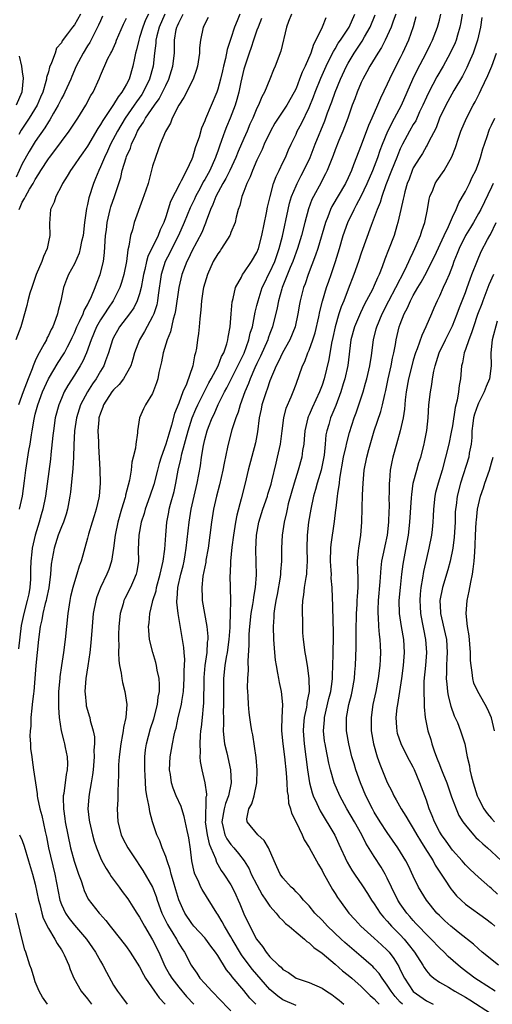
# Model space of a CAD drawing. Units: inches. Extents: x 2616000 to 2619000, y 1533000 to 1536000.
# Drawn here: x 2616677 to 2616749, y 1533391 to 1533542 of the extents above; entities that cross this region are included whole.
import ezdxf

# ---------------------------------------------------------------- set-up
doc = ezdxf.new("R2010")
doc.units = ezdxf.units.IN
doc.header["$MEASUREMENT"] = 0
doc.layers.add('LD26161533_2ft', color=31, linetype='Continuous')

msp = doc.modelspace()

# ---------------------------------------------------------------- linework, layer by layer
at = {"layer": 'LD26161533_2ft'}
for points, elevation in [([(2616696.35, 1533543), (2616695.91, 1533542.09), (2616695.49, 1533541), (2616695, 1533539.38), (2616694.86, 1533539), (2616694.52, 1533537.48), (2616694.38, 1533537), (2616694.2, 1533536.2), (2616693.98, 1533535), (2616693.39, 1533533), (2616693, 1533532.24), (2616692.27, 1533531), (2616691.7, 1533530.3), (2616691, 1533529.12), (2616689.35, 1533526.65), (2616689, 1533526.02), (2616688.58, 1533525.42), (2616687, 1533522.71), (2616686.29, 1533521.71), (2616685.76, 1533521), (2616685, 1533519.84), (2616684.39, 1533519), (2616683.9, 1533518.1), (2616683.19, 1533517), (2616683, 1533516.61), (2616682.15, 1533515), (2616681.9, 1533514.11), (2616681.35, 1533513), (2616681.16, 1533510.84), (2616681.23, 1533509), (2616681, 1533508.03), (2616680.8, 1533507), (2616680.24, 1533505.76), (2616680.01, 1533505), (2616679.15, 1533503), (2616678.44, 1533501), (2616678.18, 1533500.18), (2616677.87, 1533499), (2616677.72, 1533498.28), (2616677, 1533495.71), (2616676.78, 1533495), (2616676.02, 1533493)], 8432), ([(2616689.33, 1533542.67), (2616689, 1533541.98), (2616688.71, 1533541.29), (2616688.06, 1533540.06), (2616687.35, 1533538.65), (2616687, 1533538.12), (2616686.32, 1533537), (2616685.29, 1533535), (2616684.6, 1533533.4), (2616684.44, 1533533), (2616683.54, 1533531), (2616683.36, 1533530.64), (2616683, 1533530.01), (2616682.51, 1533529), (2616681.78, 1533527.78), (2616681.22, 1533526.78), (2616681, 1533526.47), (2616680.46, 1533525.54), (2616679, 1533523.44), (2616678.08, 1533521.92), (2616677, 1533520.01), (2616676.05, 1533517.95)], 8428), ([(2616698.88, 1533543), (2616697.99, 1533541), (2616697.64, 1533539.64), (2616697.51, 1533539), (2616697.49, 1533538.51), (2616697.29, 1533537), (2616697.06, 1533535), (2616696.52, 1533533), (2616695.56, 1533531), (2616695.34, 1533530.66), (2616694.5, 1533529.5), (2616694.17, 1533529), (2616692.77, 1533527), (2616691.6, 1533525), (2616690.56, 1533523), (2616690.07, 1533521.93), (2616689.61, 1533521), (2616689, 1533519.53), (2616688.74, 1533519), (2616688.25, 1533517.75), (2616687.94, 1533517), (2616687.21, 1533514.79), (2616687, 1533513.76), (2616686.84, 1533513.16), (2616686.55, 1533511), (2616686.33, 1533509), (2616686.11, 1533508.11), (2616685.9, 1533507), (2616685.71, 1533506.29), (2616685, 1533504.68), (2616684.1, 1533503), (2616683.77, 1533502.23), (2616683.32, 1533501), (2616682.89, 1533499), (2616682.49, 1533497.51), (2616682.4, 1533497), (2616682.11, 1533496.11), (2616681.67, 1533495), (2616681.42, 1533494.58), (2616681, 1533493.64), (2616680.77, 1533493.23), (2616680.69, 1533493), (2616680.38, 1533492.38), (2616679.61, 1533491), (2616679.38, 1533490.63), (2616679, 1533489.75), (2616678.75, 1533489.25), (2616678.68, 1533489), (2616678.52, 1533488.52), (2616677.91, 1533487), (2616677.12, 1533485), (2616676.41, 1533483)], 8434), ([(2616705.53, 1533542.47), (2616705, 1533541.48), (2616704.85, 1533541.15), (2616704.76, 1533541), (2616704.33, 1533539), (2616704.21, 1533537.79), (2616704.18, 1533537), (2616703.88, 1533535), (2616703.68, 1533534.32), (2616703.2, 1533533), (2616701.81, 1533530.19), (2616701.01, 1533529), (2616700.01, 1533527), (2616699.76, 1533526.24), (2616698.97, 1533524.97), (2616698.15, 1533523), (2616697.86, 1533522.14), (2616697.42, 1533521), (2616697, 1533519.66), (2616696.29, 1533517), (2616695.95, 1533515.95), (2616695.47, 1533514.53), (2616694.19, 1533511), (2616693.9, 1533509.9), (2616693.6, 1533509), (2616693.35, 1533507.35), (2616693.18, 1533506.82), (2616692.97, 1533505), (2616692.58, 1533503), (2616692.23, 1533501.77), (2616691.96, 1533501), (2616690.94, 1533499), (2616690.16, 1533497.84), (2616689.62, 1533497), (2616689, 1533496.06), (2616688.4, 1533495), (2616687.55, 1533493), (2616686.83, 1533491), (2616686.29, 1533489.71), (2616685.89, 1533489), (2616685, 1533487.57), (2616684, 1533486), (2616683.44, 1533485), (2616683, 1533483.99), (2616682.59, 1533483), (2616682.06, 1533481), (2616681.77, 1533479), (2616681.71, 1533478.29), (2616681.4, 1533475.4), (2616681.34, 1533474.66), (2616680.58, 1533469), (2616680.17, 1533467), (2616679.89, 1533466.11), (2616679.57, 1533465), (2616678.95, 1533463), (2616678.49, 1533461), (2616678.45, 1533460.45), (2616678.29, 1533459), (2616678.26, 1533457.74), (2616678.27, 1533457), (2616678.25, 1533456.25), (2616678.16, 1533455), (2616677.98, 1533453.98), (2616677.76, 1533453), (2616677.23, 1533451), (2616676.85, 1533449.15), (2616676.43, 1533445.57)], 8438), ([(2616685.94, 1533543), (2616685, 1533541.36), (2616684.68, 1533541), (2616683.94, 1533539.94), (2616683.13, 1533538.87), (2616683, 1533538.59), (2616682.25, 1533537.75), (2616682.02, 1533537), (2616681.49, 1533535.49), (2616681.18, 1533534.82), (2616681, 1533534.13), (2616680.73, 1533533.27), (2616680.71, 1533533), (2616680.63, 1533532.63), (2616680.13, 1533531), (2616679.77, 1533530.23), (2616679.26, 1533529), (2616678.05, 1533527), (2616676.82, 1533525.18), (2616676.49, 1533524.49)], 8426), ([(2616676.5, 1533513), (2616676.67, 1533513.33), (2616677, 1533514.11), (2616677.34, 1533514.66), (2616677.48, 1533515), (2616678.13, 1533516.13), (2616678.67, 1533517), (2616679, 1533517.62), (2616679.54, 1533518.46), (2616679.84, 1533519), (2616681, 1533520.78), (2616681.16, 1533521), (2616681.97, 1533522.03), (2616683, 1533523.44), (2616684.18, 1533525), (2616684.52, 1533525.48), (2616685.5, 1533527), (2616686.74, 1533529), (2616687.52, 1533530.48), (2616687.85, 1533531), (2616688.84, 1533533.16), (2616689, 1533533.58), (2616690.15, 1533536.15), (2616690.58, 1533537), (2616690.74, 1533537.26), (2616691.35, 1533538.65), (2616691.47, 1533539), (2616692.55, 1533541.45), (2616693, 1533542.37)], 8430), ([(2616676.57, 1533467), (2616677.03, 1533469), (2616677.34, 1533471.34), (2616677.53, 1533473), (2616677.98, 1533475.98), (2616678.19, 1533477), (2616678.39, 1533478.39), (2616678.51, 1533479), (2616678.82, 1533480.82), (2616679, 1533481.57), (2616679.37, 1533483), (2616680.12, 1533485), (2616681.01, 1533486.99), (2616682.49, 1533489.51), (2616683.29, 1533490.71), (2616683.46, 1533491), (2616683.93, 1533491.93), (2616684.5, 1533493), (2616684.65, 1533493.35), (2616685, 1533494.06), (2616685.39, 1533495), (2616685.79, 1533495.79), (2616686.32, 1533497), (2616686.49, 1533497.51), (2616687, 1533498.36), (2616687.2, 1533498.8), (2616687.33, 1533499), (2616687.63, 1533499.63), (2616688.2, 1533501), (2616688.4, 1533501.6), (2616688.95, 1533503), (2616689.44, 1533505), (2616689.62, 1533506.38), (2616689.79, 1533509), (2616689.9, 1533509.9), (2616690.01, 1533511), (2616690.34, 1533512.34), (2616690.47, 1533513), (2616690.59, 1533513.41), (2616691.14, 1533515), (2616692.1, 1533517.9), (2616692.35, 1533519), (2616692.92, 1533520.92), (2616693, 1533521.13), (2616693.59, 1533522.41), (2616693.77, 1533523), (2616694.4, 1533524.4), (2616694.7, 1533525), (2616695, 1533525.52), (2616695.61, 1533526.39), (2616695.91, 1533527), (2616697.29, 1533529), (2616698, 1533530), (2616698.52, 1533531), (2616699, 1533532.03), (2616699.49, 1533533), (2616700.12, 1533535), (2616700.33, 1533537), (2616700.36, 1533537.64), (2616700.36, 1533539), (2616700.61, 1533540.61), (2616700.7, 1533541), (2616700.8, 1533541.2), (2616701, 1533541.67), (2616701.7, 1533543)], 8436), ([(2616710.37, 1533543), (2616709.97, 1533541.97), (2616709.56, 1533541), (2616709, 1533539.22), (2616708.44, 1533537.56), (2616708.18, 1533536.18), (2616707.87, 1533535), (2616707.7, 1533534.3), (2616707.42, 1533533), (2616707, 1533531.46), (2616706.84, 1533531), (2616705.09, 1533526.91), (2616705, 1533526.63), (2616704.5, 1533525.5), (2616704.12, 1533524.12), (2616703.75, 1533523), (2616703.55, 1533522.45), (2616703.13, 1533521), (2616703, 1533520.7), (2616702.18, 1533519), (2616701.38, 1533517.38), (2616701.17, 1533517), (2616699.76, 1533514.24), (2616699, 1533511.85), (2616698.7, 1533511), (2616698.14, 1533509.86), (2616697.85, 1533509), (2616696.24, 1533505.76), (2616696.05, 1533505), (2616695.8, 1533503.8), (2616695.6, 1533503), (2616695.52, 1533502.48), (2616695.25, 1533501), (2616695, 1533500.05), (2616694.65, 1533499), (2616694.1, 1533497.9), (2616693.46, 1533497), (2616691.94, 1533495), (2616691.59, 1533494.41), (2616691, 1533493.33), (2616690.84, 1533493), (2616690.24, 1533491), (2616689.77, 1533489.77), (2616689.51, 1533489), (2616689, 1533488.17), (2616688.33, 1533487), (2616687.78, 1533486.22), (2616686.98, 1533485), (2616685.93, 1533483), (2616685.31, 1533481), (2616685.02, 1533479), (2616684.9, 1533476.9), (2616684.84, 1533475), (2616684.76, 1533473.24), (2616684.39, 1533469.61), (2616684.31, 1533469), (2616684.14, 1533468.14), (2616683.96, 1533467), (2616683.75, 1533466.25), (2616683.3, 1533465), (2616683, 1533464.28), (2616682.51, 1533463), (2616681.91, 1533461), (2616681.45, 1533458.55), (2616681.31, 1533457), (2616681.05, 1533454.95), (2616680.73, 1533453.27), (2616680.67, 1533453), (2616680.52, 1533452.52), (2616680.15, 1533451), (2616679.99, 1533450.01), (2616679.72, 1533449), (2616679.48, 1533447), (2616679.1, 1533443), (2616678.75, 1533439), (2616678.7, 1533438.7), (2616678.53, 1533437), (2616678.44, 1533436.44), (2616678.32, 1533435), (2616678.31, 1533433.69), (2616678.23, 1533433), (2616678.18, 1533432.18), (2616678.28, 1533431), (2616678.28, 1533430.28), (2616678.47, 1533429), (2616678.51, 1533428.51), (2616678.74, 1533427), (2616679.03, 1533425), (2616679.29, 1533423.29), (2616679.29, 1533423), (2616679.33, 1533422.67), (2616679.69, 1533421), (2616679.99, 1533419.99), (2616680.5, 1533417.5), (2616680.69, 1533416.69), (2616681.03, 1533415), (2616682.01, 1533411), (2616682.75, 1533407), (2616683, 1533406.31), (2616683.61, 1533405), (2616684.17, 1533404.17), (2616685, 1533403.15), (2616686.86, 1533401), (2616688.22, 1533399), (2616689, 1533397.61), (2616689.37, 1533397), (2616689.92, 1533395.92), (2616691, 1533393.95), (2616691.59, 1533393), (2616692.22, 1533392.22), (2616693.11, 1533391)], 8440), ([(2616713.71, 1533542.29), (2616713.17, 1533541), (2616713, 1533540.52), (2616712.49, 1533539), (2616712.14, 1533537.86), (2616711.82, 1533537), (2616711.13, 1533535), (2616711, 1533534.52), (2616710.54, 1533532.54), (2616710.22, 1533531), (2616709.9, 1533529.9), (2616709.65, 1533529), (2616708.91, 1533527), (2616708.34, 1533525.66), (2616708.1, 1533525), (2616707.59, 1533523.59), (2616707.26, 1533522.74), (2616707, 1533521.97), (2616706.74, 1533521.26), (2616706.66, 1533521), (2616705.78, 1533519), (2616705, 1533517.59), (2616704.77, 1533517.23), (2616704.27, 1533516.27), (2616703.57, 1533515), (2616703.4, 1533514.6), (2616702.75, 1533513.25), (2616701.85, 1533511), (2616700.97, 1533509), (2616699.95, 1533507), (2616699.65, 1533506.35), (2616698.92, 1533505), (2616698.32, 1533503), (2616697.83, 1533499.83), (2616697.73, 1533499), (2616697.62, 1533498.38), (2616697.19, 1533497), (2616697, 1533496.55), (2616695.75, 1533494.25), (2616694.97, 1533493), (2616694.23, 1533491), (2616693.97, 1533490.03), (2616693.63, 1533489), (2616693, 1533487.83), (2616692.52, 1533487), (2616691.86, 1533486.14), (2616691, 1533485.31), (2616690.76, 1533485), (2616689.44, 1533483), (2616689.34, 1533482.66), (2616689, 1533481.76), (2616688.76, 1533481), (2616688.73, 1533480.73), (2616688.61, 1533479), (2616688.67, 1533477.33), (2616688.67, 1533476.67), (2616688.89, 1533473.11), (2616688.95, 1533471), (2616688.78, 1533469), (2616688.73, 1533468.73), (2616688.33, 1533467), (2616688.01, 1533465.99), (2616687.72, 1533465), (2616687.14, 1533463.14), (2616687, 1533462.56), (2616686.04, 1533459), (2616685.73, 1533458.27), (2616685.37, 1533457), (2616685, 1533455.85), (2616684.77, 1533455), (2616684.42, 1533453.58), (2616684.31, 1533453), (2616684, 1533451), (2616683.59, 1533447), (2616683.33, 1533445), (2616683.02, 1533442.98), (2616682.76, 1533441.24), (2616682.74, 1533441), (2616682.57, 1533439), (2616682.57, 1533437.43), (2616682.54, 1533437), (2616682.54, 1533436.54), (2616682.66, 1533435), (2616682.99, 1533432.99), (2616683.39, 1533431.39), (2616683.5, 1533431), (2616683.6, 1533430.4), (2616683.89, 1533429), (2616683.92, 1533427.92), (2616683.9, 1533427), (2616683.74, 1533426.26), (2616683.37, 1533423.37), (2616683.29, 1533423), (2616683.28, 1533422.72), (2616683.31, 1533421), (2616683.54, 1533419.54), (2616683.6, 1533419), (2616683.99, 1533417), (2616684.42, 1533415), (2616684.97, 1533412.97), (2616685.46, 1533411.46), (2616685.65, 1533411), (2616686.03, 1533409.97), (2616686.32, 1533409), (2616686.49, 1533408.49), (2616687.12, 1533407.12), (2616688.78, 1533405), (2616688.89, 1533404.89), (2616689.84, 1533403.84), (2616690.47, 1533403), (2616692.09, 1533401), (2616693, 1533399.81), (2616693.57, 1533399), (2616695, 1533396.76), (2616695.58, 1533395.58), (2616695.93, 1533395), (2616697.31, 1533393), (2616697.98, 1533391.98), (2616698.93, 1533391)], 8442), ([(2616718.3, 1533543), (2616717.85, 1533541.85), (2616717.56, 1533541), (2616716.68, 1533537.32), (2616715.8, 1533535), (2616715.54, 1533534.46), (2616714.98, 1533532.98), (2616714.16, 1533531), (2616713.73, 1533530.27), (2616713.22, 1533529), (2616713, 1533528.56), (2616712.35, 1533527), (2616711.93, 1533526.07), (2616711.48, 1533525), (2616711, 1533523.92), (2616710.12, 1533521.88), (2616709.77, 1533521), (2616708.86, 1533519), (2616708.25, 1533517.75), (2616707.79, 1533517), (2616706.69, 1533515), (2616706.26, 1533513.74), (2616705.9, 1533513), (2616705.23, 1533511.23), (2616705.12, 1533510.88), (2616705, 1533510.66), (2616704.53, 1533509.47), (2616703, 1533506.58), (2616702.51, 1533505.49), (2616702.24, 1533505), (2616701.47, 1533503), (2616701, 1533501), (2616700.51, 1533497.49), (2616700.41, 1533497), (2616700.16, 1533496.16), (2616699.76, 1533494.24), (2616699.23, 1533493), (2616698.6, 1533491), (2616698.38, 1533489.62), (2616697.97, 1533487.97), (2616697.79, 1533487), (2616697.61, 1533486.39), (2616697, 1533484.76), (2616695.91, 1533483), (2616695.61, 1533482.39), (2616695, 1533481), (2616694.68, 1533479), (2616694.7, 1533478.7), (2616694.42, 1533477), (2616694.38, 1533476.38), (2616694.03, 1533475), (2616693.79, 1533474.21), (2616693.68, 1533473), (2616693.45, 1533471.44), (2616692.85, 1533469.15), (2616692.83, 1533469), (2616692.77, 1533468.77), (2616692.24, 1533467), (2616691.68, 1533465), (2616691.26, 1533463), (2616691.02, 1533461), (2616690.7, 1533459), (2616690.26, 1533457.74), (2616689.96, 1533457), (2616688.98, 1533455), (2616688.45, 1533453.55), (2616688.29, 1533453), (2616687.9, 1533451), (2616687.7, 1533449), (2616687.5, 1533446.5), (2616687.34, 1533445), (2616687.06, 1533442.94), (2616686.77, 1533441), (2616686.62, 1533439), (2616686.63, 1533438.63), (2616686.79, 1533437), (2616686.82, 1533436.82), (2616687, 1533436.15), (2616687.28, 1533435.28), (2616687.35, 1533435), (2616687.42, 1533434.58), (2616687.88, 1533433), (2616688.06, 1533432.06), (2616688.06, 1533431), (2616687.99, 1533430.01), (2616688.03, 1533429), (2616687.87, 1533427), (2616687.79, 1533426.21), (2616687.58, 1533425), (2616687.24, 1533423.24), (2616687.2, 1533422.8), (2616687.06, 1533421), (2616687.28, 1533419.28), (2616687.3, 1533419), (2616687.78, 1533417), (2616688.04, 1533416.04), (2616688.39, 1533415), (2616689, 1533413.47), (2616689.22, 1533413), (2616689.86, 1533411.86), (2616690.43, 1533411), (2616690.64, 1533410.64), (2616691.85, 1533409), (2616692.32, 1533408.32), (2616693.17, 1533407.17), (2616693.97, 1533405.97), (2616694.59, 1533405), (2616695, 1533404.39), (2616695.73, 1533403), (2616697, 1533400.89), (2616697.95, 1533399), (2616698.87, 1533396.87), (2616699.58, 1533395.58), (2616699.92, 1533395), (2616701, 1533393.65), (2616702.22, 1533392.22), (2616703.33, 1533391)], 8444), ([(2616723.59, 1533542.41), (2616723.01, 1533541), (2616722.05, 1533539), (2616721.67, 1533538.33), (2616721.25, 1533537), (2616720.39, 1533535), (2616719.94, 1533534.06), (2616719.56, 1533533), (2616719, 1533531.58), (2616718.72, 1533531), (2616717.6, 1533529), (2616717, 1533528.07), (2616716.26, 1533527), (2616715.77, 1533526.23), (2616715.07, 1533525), (2616714.13, 1533523), (2616713.8, 1533522.2), (2616713.2, 1533521), (2616713, 1533520.58), (2616712.32, 1533519), (2616711.98, 1533518.02), (2616711.46, 1533517), (2616711, 1533515.76), (2616710.7, 1533515), (2616710.38, 1533513.62), (2616710.14, 1533513), (2616709.84, 1533511.84), (2616709.64, 1533511), (2616709, 1533509.46), (2616708.88, 1533509.12), (2616708.82, 1533509), (2616707.57, 1533507), (2616707.34, 1533506.66), (2616707, 1533506.2), (2616706.31, 1533505), (2616705.4, 1533503), (2616705, 1533501.68), (2616704.81, 1533501), (2616704.77, 1533500.77), (2616704.52, 1533499), (2616704.42, 1533497.58), (2616704.22, 1533496.22), (2616704.13, 1533495), (2616704.02, 1533493.98), (2616703.87, 1533493), (2616703.72, 1533491.72), (2616703.59, 1533491), (2616703.44, 1533490.56), (2616703.18, 1533489), (2616702.18, 1533486.18), (2616701.65, 1533485), (2616701, 1533483.25), (2616700.34, 1533481.66), (2616699.91, 1533479.9), (2616699.47, 1533478.53), (2616699.05, 1533477), (2616698.32, 1533475), (2616698.01, 1533473.99), (2616697.74, 1533473), (2616697.19, 1533470.81), (2616696.58, 1533469), (2616695.86, 1533467), (2616695.68, 1533466.32), (2616695.26, 1533465), (2616694.89, 1533463), (2616694.8, 1533460.8), (2616694.82, 1533459), (2616694.58, 1533457.42), (2616694.48, 1533457), (2616694.04, 1533456.04), (2616693.59, 1533455), (2616692.72, 1533453.28), (2616692.6, 1533453), (2616692.46, 1533452.46), (2616692.01, 1533451), (2616691.79, 1533449), (2616691.74, 1533447.74), (2616691.75, 1533447), (2616691.8, 1533446.2), (2616691.77, 1533445), (2616691.79, 1533443.79), (2616691.92, 1533443), (2616692.18, 1533441.82), (2616692.27, 1533441), (2616692.38, 1533440.38), (2616692.75, 1533439), (2616693.04, 1533437), (2616692.89, 1533435), (2616692.51, 1533433.49), (2616692.49, 1533433), (2616692.4, 1533432.4), (2616692.1, 1533431), (2616691.86, 1533429), (2616691.78, 1533427.78), (2616691.76, 1533427), (2616691.77, 1533426.23), (2616691.73, 1533425), (2616691.65, 1533423.65), (2616691.64, 1533422.36), (2616691.54, 1533421), (2616691.64, 1533419), (2616692.19, 1533417), (2616692.45, 1533416.45), (2616693.18, 1533415), (2616694.51, 1533413), (2616695, 1533412.32), (2616695.52, 1533411.52), (2616696.98, 1533408.98), (2616697.55, 1533407.55), (2616697.71, 1533407), (2616698.43, 1533405), (2616698.6, 1533404.6), (2616699.26, 1533403.26), (2616699.41, 1533403), (2616700.1, 1533401.9), (2616700.64, 1533401), (2616701, 1533400.34), (2616701.52, 1533399.52), (2616701.88, 1533399), (2616702.9, 1533397), (2616703, 1533396.83), (2616703.77, 1533395.77), (2616704.26, 1533395), (2616705, 1533394.17), (2616706.08, 1533393), (2616706.55, 1533392.55), (2616707, 1533392.05), (2616709, 1533389.98)], 8446), ([(2616712.82, 1533391), (2616711.93, 1533391.93), (2616711, 1533393.11), (2616709.2, 1533395.2), (2616709, 1533395.51), (2616708.31, 1533396.31), (2616707, 1533398.47), (2616706.65, 1533399), (2616705.94, 1533399.94), (2616705.16, 1533401), (2616705, 1533401.2), (2616703.31, 1533403), (2616703, 1533403.38), (2616701.92, 1533405), (2616701.63, 1533405.63), (2616701.02, 1533407.02), (2616700.58, 1533408.58), (2616700.2, 1533409.8), (2616699.86, 1533411), (2616699.71, 1533411.71), (2616699.22, 1533413), (2616699, 1533413.68), (2616698.45, 1533415), (2616698.08, 1533416.08), (2616697.66, 1533417), (2616697, 1533419), (2616696.56, 1533420.56), (2616696.5, 1533421), (2616696.44, 1533421.56), (2616696.12, 1533423), (2616695.96, 1533423.96), (2616695.84, 1533426.16), (2616695.78, 1533427), (2616695.8, 1533427.8), (2616695.81, 1533429), (2616695.93, 1533430.07), (2616696.06, 1533431), (2616696.67, 1533433.33), (2616697.16, 1533434.84), (2616697.75, 1533437), (2616697.87, 1533438.13), (2616698.05, 1533439), (2616698.07, 1533440.07), (2616697.99, 1533441), (2616697.7, 1533442.3), (2616697.6, 1533443), (2616697.49, 1533443.49), (2616697.03, 1533445), (2616696.53, 1533447), (2616696.4, 1533448.4), (2616696.36, 1533449), (2616696.45, 1533449.55), (2616696.57, 1533451), (2616697, 1533452.74), (2616697.05, 1533453), (2616697.52, 1533454.48), (2616697.6, 1533455), (2616698.17, 1533457), (2616698.29, 1533457.71), (2616698.63, 1533459), (2616698.87, 1533460.87), (2616699.01, 1533462.99), (2616699.19, 1533465), (2616699.48, 1533466.52), (2616699.56, 1533467), (2616699.75, 1533467.75), (2616700.28, 1533469.72), (2616700.55, 1533471), (2616700.92, 1533473), (2616701.33, 1533474.67), (2616701.49, 1533475.49), (2616702.43, 1533479), (2616703.09, 1533481), (2616703.65, 1533482.35), (2616703.93, 1533483), (2616704.94, 1533485.06), (2616705.62, 1533486.38), (2616705.98, 1533487), (2616707.05, 1533489), (2616707.58, 1533490.42), (2616707.9, 1533491), (2616708.38, 1533492.38), (2616708.54, 1533493), (2616708.59, 1533493.41), (2616708.91, 1533495), (2616709.07, 1533497), (2616709.19, 1533498.81), (2616709.23, 1533499), (2616709.34, 1533499.34), (2616709.69, 1533501), (2616710.61, 1533502.61), (2616710.8, 1533503), (2616711, 1533503.26), (2616712.15, 1533505), (2616713, 1533506.4), (2616713.24, 1533507), (2616713.78, 1533509), (2616714.49, 1533512.48), (2616714.64, 1533513.36), (2616715.01, 1533514.99), (2616715.57, 1533517), (2616715.95, 1533518.05), (2616716.43, 1533519), (2616717, 1533520.22), (2616717.37, 1533521), (2616717.85, 1533522.15), (2616718.24, 1533523), (2616719, 1533524.56), (2616719.19, 1533525), (2616719.82, 1533526.18), (2616721, 1533528.63), (2616721.69, 1533530.31), (2616721.95, 1533531), (2616722.83, 1533533.17), (2616723.63, 1533535), (2616724.26, 1533536.26), (2616724.73, 1533537.27), (2616725, 1533537.68), (2616725.48, 1533538.52), (2616725.82, 1533539), (2616727.15, 1533541), (2616728.05, 1533543)], 8448), ([(2616719, 1533390.81), (2616717, 1533391.71), (2616716.23, 1533392.23), (2616715.28, 1533393), (2616715, 1533393.25), (2616712.32, 1533396.32), (2616711.79, 1533397), (2616710.61, 1533398.61), (2616709.2, 1533401), (2616709, 1533401.38), (2616708.01, 1533403), (2616707.67, 1533403.67), (2616707, 1533404.81), (2616706.86, 1533405), (2616704.61, 1533408.61), (2616704.42, 1533409), (2616703.98, 1533410.02), (2616703.49, 1533411), (2616703.35, 1533411.35), (2616703.03, 1533413), (2616702.83, 1533414.83), (2616702.54, 1533416.54), (2616702.46, 1533417), (2616702.3, 1533417.7), (2616701.85, 1533419.85), (2616701.47, 1533421), (2616701.36, 1533421.36), (2616700.62, 1533423), (2616700.16, 1533424.16), (2616699.9, 1533425), (2616699.72, 1533426.28), (2616699.6, 1533427), (2616699.7, 1533429), (2616699.91, 1533430.09), (2616700.04, 1533431), (2616700.29, 1533432.29), (2616700.46, 1533433), (2616700.59, 1533433.41), (2616700.93, 1533435), (2616701.41, 1533437), (2616701.46, 1533437.46), (2616701.72, 1533439), (2616701.85, 1533441), (2616701.83, 1533442.17), (2616701.92, 1533443.92), (2616701.82, 1533445), (2616701.78, 1533445.78), (2616701.59, 1533447), (2616700.94, 1533451), (2616700.73, 1533452.73), (2616700.73, 1533453), (2616700.77, 1533453.23), (2616700.87, 1533455), (2616701.34, 1533457), (2616701.69, 1533458.31), (2616701.83, 1533459), (2616702, 1533460), (2616702.17, 1533461), (2616702.32, 1533462.32), (2616702.58, 1533465), (2616702.9, 1533467), (2616703.66, 1533470.34), (2616703.83, 1533471), (2616704.33, 1533473.67), (2616704.5, 1533475), (2616704.78, 1533476.78), (2616705, 1533477.71), (2616705.36, 1533479), (2616705.57, 1533479.57), (2616706.14, 1533481), (2616706.43, 1533481.57), (2616707.07, 1533483.07), (2616708.04, 1533485), (2616708.38, 1533485.62), (2616710.07, 1533489), (2616711.03, 1533490.97), (2616711.77, 1533493), (2616711.98, 1533494.02), (2616712.3, 1533495), (2616712.65, 1533496.65), (2616712.75, 1533497.25), (2616713, 1533498.24), (2616713.17, 1533499), (2616713.82, 1533501), (2616714.19, 1533501.81), (2616714.78, 1533503), (2616715, 1533503.4), (2616715.73, 1533505), (2616716.05, 1533505.95), (2616716.44, 1533507), (2616716.92, 1533508.92), (2616717.78, 1533513), (2616718.01, 1533513.99), (2616718.32, 1533515), (2616719, 1533516.65), (2616719.16, 1533517), (2616719.79, 1533518.21), (2616720.22, 1533519), (2616721.17, 1533521), (2616721.94, 1533523), (2616723.4, 1533526.6), (2616723.85, 1533527.85), (2616724.48, 1533529.52), (2616725.01, 1533531), (2616725.84, 1533533), (2616726.75, 1533535), (2616727, 1533535.46), (2616727.9, 1533537), (2616729.15, 1533538.85), (2616729.51, 1533539.51), (2616730.36, 1533541), (2616731.12, 1533542.88)], 8450), ([(2616734.32, 1533543), (2616733.9, 1533541.9), (2616733.58, 1533541), (2616733, 1533539.65), (2616732.7, 1533539), (2616732.13, 1533537.87), (2616731.55, 1533537), (2616730.32, 1533535), (2616729.88, 1533534.12), (2616729.24, 1533533), (2616729, 1533532.5), (2616728.37, 1533531), (2616728.01, 1533529.99), (2616727.62, 1533529), (2616726.93, 1533527), (2616726.19, 1533525), (2616725.59, 1533523.59), (2616725, 1533522.13), (2616724.7, 1533521.3), (2616724.27, 1533520.27), (2616723.78, 1533519), (2616723.53, 1533518.47), (2616723, 1533517.49), (2616722.84, 1533517.16), (2616721.67, 1533515), (2616721.45, 1533514.55), (2616720.9, 1533513.1), (2616720.34, 1533511), (2616719.83, 1533509), (2616719.22, 1533507), (2616719, 1533506.44), (2616718.49, 1533505), (2616718.1, 1533504.1), (2616716.86, 1533501), (2616716.8, 1533500.8), (2616716.3, 1533499), (2616716.1, 1533497.9), (2616715.41, 1533495), (2616715, 1533493.96), (2616714.74, 1533493.26), (2616714.66, 1533493), (2616713.54, 1533490.46), (2616713, 1533489.36), (2616712.7, 1533488.7), (2616711.99, 1533487), (2616711.73, 1533486.27), (2616711.17, 1533485), (2616710.42, 1533483), (2616710.11, 1533481.89), (2616709.74, 1533481), (2616709.17, 1533479.17), (2616708.59, 1533477), (2616708.5, 1533476.5), (2616707.95, 1533474.05), (2616707.79, 1533473), (2616707.28, 1533470.72), (2616706.81, 1533469), (2616706.36, 1533467), (2616706.03, 1533465), (2616705.78, 1533463), (2616705.5, 1533461), (2616705.18, 1533459.18), (2616705.14, 1533458.86), (2616704.72, 1533456.72), (2616704.53, 1533455), (2616704.62, 1533453.38), (2616704.62, 1533453), (2616705.32, 1533449), (2616705.46, 1533447.46), (2616705.45, 1533447), (2616705.39, 1533446.61), (2616705.31, 1533445), (2616705.02, 1533443), (2616704.85, 1533441.15), (2616704.84, 1533440.84), (2616704.8, 1533437.2), (2616704.74, 1533436.74), (2616704.6, 1533435), (2616704.44, 1533433.55), (2616704.36, 1533433), (2616704.28, 1533432.28), (2616704.22, 1533431), (2616704.31, 1533429.69), (2616704.26, 1533429), (2616704.29, 1533428.29), (2616704.54, 1533427), (2616705.01, 1533425), (2616705.26, 1533423.26), (2616705.24, 1533423), (2616705.18, 1533422.82), (2616705.09, 1533419.09), (2616705.08, 1533419), (2616705.36, 1533417), (2616705.65, 1533415.65), (2616705.94, 1533415), (2616706.63, 1533413.37), (2616706.8, 1533412.8), (2616707, 1533412.48), (2616707.54, 1533411.54), (2616707.91, 1533411), (2616709, 1533409.32), (2616709.19, 1533409), (2616709.78, 1533407.78), (2616710.14, 1533407), (2616710.4, 1533406.4), (2616711, 1533404.91), (2616711.92, 1533403), (2616712.96, 1533401), (2616713.87, 1533399.87), (2616714.43, 1533399), (2616715, 1533398.31), (2616716.33, 1533397), (2616716.7, 1533396.7), (2616717, 1533396.36), (2616717.86, 1533395.86), (2616719, 1533395.03), (2616721, 1533394.35), (2616723, 1533393.46), (2616723.67, 1533393), (2616724.5, 1533392.5), (2616725, 1533392.12), (2616725.62, 1533391.62), (2616726.36, 1533391)], 8452), ([(2616737.41, 1533542.59), (2616736.95, 1533541.05), (2616736.24, 1533539), (2616735.35, 1533537), (2616735, 1533536.28), (2616734.33, 1533535), (2616733.34, 1533533), (2616733, 1533532.24), (2616731.94, 1533530.06), (2616731.5, 1533529), (2616730.63, 1533527), (2616730.11, 1533525.89), (2616729, 1533522.89), (2616727.83, 1533519.83), (2616727.5, 1533519), (2616727, 1533517.87), (2616726.58, 1533517), (2616724.52, 1533513.48), (2616724.29, 1533513), (2616723.87, 1533511.87), (2616723.51, 1533511), (2616722.34, 1533507), (2616722.01, 1533505.99), (2616720.84, 1533503), (2616720.4, 1533501.6), (2616720.17, 1533501), (2616719.66, 1533499), (2616719.55, 1533498.45), (2616719.3, 1533497), (2616718.87, 1533495), (2616718.06, 1533493), (2616716.92, 1533491), (2616716.31, 1533489.69), (2616715.94, 1533489), (2616715, 1533486.68), (2616714.58, 1533485.42), (2616714.41, 1533485), (2616713.76, 1533483), (2616713.65, 1533482.35), (2616713.36, 1533481), (2616713.11, 1533478.89), (2616712.8, 1533477.2), (2616711.68, 1533473), (2616711.2, 1533471), (2616710.6, 1533468.6), (2616709.92, 1533466.08), (2616709.72, 1533465), (2616709.4, 1533463), (2616709.15, 1533461.15), (2616708.95, 1533459), (2616708.89, 1533457.11), (2616708.87, 1533456.88), (2616708.95, 1533452.95), (2616708.9, 1533451), (2616708.82, 1533449.18), (2616708.83, 1533448.83), (2616708.69, 1533447), (2616708.42, 1533445), (2616708.29, 1533444.29), (2616708.09, 1533443), (2616707.89, 1533441), (2616707.89, 1533439.89), (2616707.86, 1533439), (2616707.88, 1533437), (2616707.84, 1533435.84), (2616707.85, 1533435), (2616707.89, 1533434.11), (2616707.84, 1533433), (2616707.9, 1533431.9), (2616708.04, 1533431), (2616708.38, 1533429.62), (2616708.95, 1533427), (2616709.07, 1533425), (2616708.66, 1533423), (2616708.18, 1533421.82), (2616707.96, 1533421), (2616707.6, 1533419), (2616707.84, 1533418.16), (2616708.1, 1533417), (2616708.39, 1533416.39), (2616709, 1533415.51), (2616709.47, 1533415), (2616710.17, 1533414.17), (2616711.04, 1533413), (2616711.79, 1533411.79), (2616712.14, 1533411), (2616713, 1533409.34), (2616713.82, 1533407.82), (2616714.39, 1533407), (2616715, 1533406.06), (2616715.94, 1533405), (2616716.4, 1533404.4), (2616717, 1533403.84), (2616717.41, 1533403.41), (2616717.94, 1533403), (2616719, 1533402.09), (2616720.3, 1533401), (2616720.66, 1533400.66), (2616721, 1533400.46), (2616721.73, 1533399.73), (2616723, 1533398.85), (2616725, 1533397.18), (2616726.14, 1533396.14), (2616727, 1533395.48), (2616727.56, 1533395), (2616729, 1533393.73), (2616730.36, 1533392.36), (2616731, 1533391.84), (2616731.38, 1533391.38), (2616731.76, 1533391)], 8454), ([(2616735.33, 1533391), (2616735, 1533391.34), (2616734.22, 1533392.22), (2616733.6, 1533393), (2616733, 1533393.96), (2616732.22, 1533395), (2616731.74, 1533395.74), (2616731, 1533396.57), (2616730.79, 1533396.79), (2616730.55, 1533397), (2616729, 1533398.35), (2616726.49, 1533400.49), (2616725.93, 1533401), (2616723.82, 1533403), (2616723, 1533403.89), (2616721.91, 1533405), (2616721, 1533406.12), (2616720.15, 1533407), (2616719.65, 1533407.65), (2616719, 1533408.28), (2616718.66, 1533408.66), (2616718.26, 1533409), (2616717, 1533410.39), (2616716.58, 1533411), (2616716.08, 1533412.08), (2616715.63, 1533413), (2616714.76, 1533415), (2616714.13, 1533416.13), (2616713.15, 1533417), (2616711.48, 1533419), (2616711.46, 1533419.46), (2616711.74, 1533421), (2616712.22, 1533421.78), (2616712.57, 1533423), (2616713, 1533425), (2616713.05, 1533426.95), (2616712.9, 1533428.9), (2616712.37, 1533432.37), (2616712.21, 1533433), (2616712.06, 1533433.94), (2616711.91, 1533435), (2616711.81, 1533435.81), (2616711.71, 1533437), (2616711.68, 1533438.32), (2616711.61, 1533439), (2616711.57, 1533439.57), (2616711.62, 1533441), (2616711.7, 1533442.3), (2616711.65, 1533443.65), (2616711.81, 1533446.19), (2616711.8, 1533447), (2616711.82, 1533447.82), (2616711.91, 1533449), (2616712.13, 1533451), (2616712.38, 1533452.38), (2616712.47, 1533453), (2616712.52, 1533453.48), (2616712.8, 1533455), (2616712.94, 1533456.94), (2616712.82, 1533460.82), (2616712.94, 1533463), (2616713.32, 1533465), (2616713.93, 1533467), (2616714.62, 1533469), (2616714.7, 1533469.3), (2616715.17, 1533470.83), (2616715.29, 1533471.29), (2616715.93, 1533474.07), (2616716.17, 1533475), (2616716.63, 1533477), (2616716.9, 1533479), (2616717.14, 1533481), (2616717.49, 1533482.51), (2616718.25, 1533484.25), (2616718.56, 1533485), (2616719, 1533486.21), (2616719.98, 1533489), (2616720.33, 1533489.67), (2616720.83, 1533491), (2616721, 1533491.38), (2616721.59, 1533493), (2616721.93, 1533494.07), (2616722.51, 1533496.51), (2616722.67, 1533497.33), (2616723.08, 1533498.92), (2616723.7, 1533501), (2616724.02, 1533501.98), (2616724.38, 1533503), (2616725.06, 1533505), (2616725.67, 1533507), (2616726.26, 1533509), (2616726.94, 1533511), (2616727.9, 1533513), (2616728.3, 1533513.7), (2616729, 1533515.03), (2616729.92, 1533517), (2616730.77, 1533519), (2616731.54, 1533521), (2616731.91, 1533522.09), (2616732.27, 1533523), (2616733.1, 1533525), (2616734.12, 1533527), (2616735.17, 1533529), (2616736.93, 1533533), (2616737.6, 1533534.4), (2616738.96, 1533537), (2616739.62, 1533538.38), (2616739.94, 1533539), (2616740.72, 1533541), (2616741, 1533542.08), (2616741.21, 1533543)], 8456), ([(2616744.49, 1533543), (2616744.3, 1533541.7), (2616744.16, 1533541), (2616743.78, 1533539.78), (2616743.57, 1533539), (2616743.41, 1533538.59), (2616742.67, 1533537), (2616741.58, 1533535), (2616740.63, 1533533.37), (2616739.36, 1533531), (2616739, 1533530.24), (2616738.46, 1533529), (2616737.97, 1533527.97), (2616737.37, 1533526.63), (2616737, 1533526.03), (2616736.41, 1533525), (2616735.34, 1533523), (2616735, 1533522.31), (2616734.61, 1533521.39), (2616734.46, 1533521), (2616733.65, 1533519), (2616732.78, 1533516.78), (2616732.16, 1533515), (2616731.91, 1533514.09), (2616731.45, 1533513), (2616731, 1533511.75), (2616730.53, 1533510.53), (2616729, 1533506.28), (2616728.58, 1533505), (2616727.87, 1533503), (2616727, 1533500.78), (2616726.32, 1533499), (2616725.93, 1533498.07), (2616725.58, 1533497), (2616725, 1533495), (2616724.67, 1533493.33), (2616724.47, 1533492.47), (2616724.04, 1533489.96), (2616723.32, 1533487), (2616723, 1533486.03), (2616722.71, 1533485.29), (2616722.61, 1533485), (2616721.46, 1533482.54), (2616721, 1533481.46), (2616720.85, 1533481.15), (2616720.8, 1533481), (2616720.34, 1533479), (2616720.27, 1533477.73), (2616720.18, 1533477), (2616720.02, 1533476.02), (2616719.91, 1533475), (2616719.35, 1533473), (2616718.71, 1533471), (2616717.82, 1533467.82), (2616717.62, 1533467), (2616717.53, 1533466.47), (2616717.18, 1533465), (2616716.86, 1533463), (2616716.75, 1533461), (2616716.75, 1533459), (2616716.62, 1533457.38), (2616716.61, 1533457), (2616716.55, 1533456.55), (2616716.09, 1533453.91), (2616715.91, 1533453), (2616715.69, 1533451.69), (2616715.62, 1533451), (2616715.6, 1533450.4), (2616715.49, 1533449), (2616715.53, 1533447), (2616715.69, 1533445), (2616715.81, 1533443.81), (2616715.94, 1533443), (2616716.18, 1533441.82), (2616716.3, 1533441), (2616716.41, 1533440.41), (2616716.73, 1533439), (2616716.93, 1533437), (2616716.84, 1533435), (2616716.78, 1533433.22), (2616716.79, 1533433), (2616716.96, 1533431), (2616717.21, 1533429), (2616717.48, 1533426.52), (2616717.6, 1533425), (2616717.66, 1533423.66), (2616717.78, 1533423), (2616717.87, 1533421.87), (2616718.15, 1533421), (2616718.33, 1533420.33), (2616719, 1533418.98), (2616719.92, 1533417), (2616720.25, 1533416.25), (2616721, 1533415.06), (2616722.44, 1533412.44), (2616723, 1533411.55), (2616723.18, 1533411.18), (2616724.62, 1533408.62), (2616725, 1533408.02), (2616725.38, 1533407.38), (2616725.65, 1533407), (2616727.12, 1533405), (2616728.01, 1533404.01), (2616728.93, 1533403), (2616731, 1533401.15), (2616732.12, 1533400.12), (2616733, 1533399.3), (2616733.27, 1533399), (2616734.03, 1533398.03), (2616734.78, 1533396.78), (2616735, 1533396.31), (2616735.65, 1533395), (2616737, 1533392.97), (2616739, 1533391.52), (2616740.06, 1533391)], 8458), ([(2616747.51, 1533542.49), (2616747.29, 1533541), (2616746.85, 1533539), (2616746.41, 1533537.59), (2616746.18, 1533537), (2616745.51, 1533535.51), (2616745.21, 1533534.79), (2616744.53, 1533533.47), (2616743.24, 1533531.24), (2616741.98, 1533529), (2616741.04, 1533527), (2616740.49, 1533525.51), (2616739.33, 1533523.33), (2616739.12, 1533522.88), (2616739, 1533522.7), (2616738.39, 1533521.61), (2616737.98, 1533521), (2616737, 1533519.38), (2616736.82, 1533519), (2616736.34, 1533517.66), (2616736.06, 1533517), (2616735.69, 1533515.69), (2616735.52, 1533515), (2616735.44, 1533514.56), (2616735.08, 1533513), (2616734.64, 1533511), (2616734.47, 1533510.47), (2616734.04, 1533509), (2616733.17, 1533506.83), (2616732.62, 1533505.38), (2616732.2, 1533504.2), (2616731.74, 1533503), (2616731.48, 1533502.52), (2616731, 1533501.33), (2616730.72, 1533500.72), (2616729.53, 1533498.47), (2616728.87, 1533497.13), (2616727.97, 1533495), (2616727.43, 1533493), (2616726.93, 1533489.07), (2616726.48, 1533487), (2616726.24, 1533486.24), (2616725.88, 1533485), (2616725.09, 1533482.91), (2616724.52, 1533481.48), (2616724.29, 1533481), (2616724.01, 1533480.01), (2616723.71, 1533479), (2616723.59, 1533478.41), (2616723.48, 1533477), (2616723.31, 1533475.31), (2616723.22, 1533474.78), (2616722.84, 1533473), (2616722.25, 1533471), (2616722, 1533470), (2616721.7, 1533469), (2616721.28, 1533467), (2616720.94, 1533465), (2616720.71, 1533463), (2616720.64, 1533461), (2616720.69, 1533459), (2616720.63, 1533457.37), (2616720.59, 1533457), (2616720.49, 1533456.49), (2616720.26, 1533455), (2616720.13, 1533453.87), (2616719.99, 1533453), (2616719.92, 1533451.92), (2616719.93, 1533451), (2616719.97, 1533450.03), (2616719.97, 1533449), (2616720.02, 1533448.02), (2616720.1, 1533447), (2616720.37, 1533445), (2616720.47, 1533444.47), (2616720.71, 1533443), (2616720.99, 1533440.99), (2616721, 1533439), (2616720.68, 1533437.32), (2616720.67, 1533437), (2616720.61, 1533436.61), (2616720.26, 1533435), (2616720.14, 1533433.86), (2616720.08, 1533433), (2616720.23, 1533431), (2616720.52, 1533429), (2616720.77, 1533427), (2616721.06, 1533425), (2616721.46, 1533423.46), (2616721.62, 1533423), (2616722.19, 1533421.81), (2616722.69, 1533420.69), (2616724.94, 1533416.94), (2616725.59, 1533415.59), (2616726.83, 1533412.83), (2616727.57, 1533411.57), (2616727.95, 1533411), (2616729.21, 1533409.21), (2616729.99, 1533407.99), (2616730.58, 1533407), (2616731, 1533406.4), (2616731.91, 1533405), (2616732.4, 1533404.4), (2616733, 1533403.78), (2616733.35, 1533403.35), (2616733.67, 1533403), (2616735, 1533401.64), (2616735.59, 1533401), (2616736.23, 1533400.23), (2616737.17, 1533399), (2616738.44, 1533397), (2616738.65, 1533396.65), (2616739, 1533396.16), (2616739.53, 1533395.53), (2616740.16, 1533395), (2616741, 1533394.41), (2616742.39, 1533393.61), (2616743.37, 1533393), (2616745, 1533392.1), (2616745.69, 1533391.69), (2616749, 1533389.55)], 8460), ([(2616676.53, 1533536.53), (2616676.89, 1533535), (2616677, 1533534.12), (2616677.15, 1533533.15), (2616676.93, 1533531), (2616676.05, 1533529)], 8424), ([(2616749.54, 1533393), (2616747, 1533394.64), (2616746.46, 1533395), (2616744.5, 1533396.5), (2616743.89, 1533397), (2616742.35, 1533398.35), (2616741.72, 1533399), (2616741, 1533399.65), (2616739.72, 1533401), (2616739, 1533401.7), (2616737.77, 1533403), (2616737.41, 1533403.41), (2616737, 1533403.84), (2616736.47, 1533404.47), (2616735.99, 1533405), (2616735, 1533406.41), (2616734.61, 1533407), (2616733.63, 1533409), (2616733, 1533410.38), (2616732.67, 1533411), (2616732.06, 1533412.06), (2616731, 1533413.68), (2616729.72, 1533415.72), (2616729.09, 1533417), (2616727.97, 1533419), (2616726.82, 1533421), (2616725.72, 1533423), (2616724.85, 1533425), (2616724.28, 1533427), (2616724.03, 1533428.03), (2616723.58, 1533430.42), (2616723.45, 1533431), (2616723.39, 1533431.39), (2616723.22, 1533433), (2616723.36, 1533434.64), (2616723.37, 1533435), (2616724.06, 1533437.94), (2616724.35, 1533439), (2616724.57, 1533440.57), (2616724.61, 1533441), (2616724.6, 1533441.4), (2616724.71, 1533444.71), (2616724.68, 1533445.32), (2616724.75, 1533447), (2616724.75, 1533448.75), (2616724.72, 1533449.28), (2616724.63, 1533452.63), (2616724.61, 1533453), (2616724.61, 1533453.39), (2616724.54, 1533455), (2616724.41, 1533456.41), (2616724.43, 1533457), (2616724.41, 1533457.59), (2616724.3, 1533459), (2616724.34, 1533461), (2616724.4, 1533461.6), (2616724.91, 1533465.09), (2616725.12, 1533466.88), (2616725.14, 1533467.14), (2616725.38, 1533469), (2616725.41, 1533469.41), (2616725.65, 1533471), (2616725.73, 1533471.73), (2616726.3, 1533475), (2616726.68, 1533476.68), (2616726.74, 1533477), (2616727.23, 1533478.77), (2616727.94, 1533481), (2616728.22, 1533481.78), (2616729.28, 1533485), (2616729.68, 1533486.32), (2616729.86, 1533487), (2616730.34, 1533489), (2616730.59, 1533490.59), (2616730.89, 1533493), (2616731.32, 1533494.68), (2616731.38, 1533495), (2616732.2, 1533497), (2616733.22, 1533499), (2616734.31, 1533501), (2616735.7, 1533503.7), (2616736.3, 1533505), (2616736.5, 1533505.5), (2616737, 1533506.47), (2616737.25, 1533507), (2616737.46, 1533507.46), (2616738.1, 1533509), (2616738.3, 1533509.7), (2616738.75, 1533511), (2616739.15, 1533513), (2616739.44, 1533514.56), (2616739.55, 1533515), (2616739.97, 1533515.97), (2616740.36, 1533517), (2616740.6, 1533517.4), (2616741.73, 1533519), (2616742.93, 1533521.07), (2616743.48, 1533522.52), (2616743.94, 1533523.94), (2616744.31, 1533525), (2616745.14, 1533527), (2616746.17, 1533529), (2616746.47, 1533529.53), (2616747.15, 1533530.85), (2616747.42, 1533531.42), (2616748.45, 1533533.55), (2616749.03, 1533535), (2616749.78, 1533537)], 8462), ([(2616750.06, 1533397), (2616747.57, 1533399), (2616747, 1533399.49), (2616746.22, 1533400.22), (2616744.15, 1533401.85), (2616743, 1533402.77), (2616742.73, 1533403), (2616741.83, 1533403.83), (2616741, 1533404.62), (2616740.63, 1533405), (2616739.04, 1533407), (2616737.81, 1533409), (2616737, 1533410.65), (2616736.24, 1533412.24), (2616735.86, 1533413), (2616734.63, 1533415), (2616733, 1533417.35), (2616731.92, 1533419), (2616731, 1533420.5), (2616730.72, 1533421), (2616729.73, 1533423), (2616728.88, 1533425), (2616728.19, 1533427), (2616727.91, 1533427.91), (2616727.59, 1533429), (2616727.08, 1533431), (2616726.73, 1533433), (2616726.75, 1533435), (2616727.12, 1533437), (2616727.52, 1533438.48), (2616727.63, 1533439), (2616727.95, 1533441), (2616728.02, 1533441.98), (2616728.11, 1533443), (2616728.24, 1533445.76), (2616728.25, 1533447), (2616728.23, 1533448.23), (2616728.27, 1533451), (2616728.37, 1533452.37), (2616728.4, 1533453), (2616728.41, 1533453.59), (2616728.53, 1533455), (2616728.54, 1533456.54), (2616728.47, 1533457.53), (2616728.45, 1533459), (2616728.61, 1533460.61), (2616728.62, 1533461), (2616728.95, 1533463), (2616729.12, 1533465), (2616729.15, 1533467.15), (2616729.2, 1533469.2), (2616729.28, 1533471), (2616729.45, 1533473), (2616729.85, 1533475), (2616730.17, 1533476.17), (2616731.01, 1533479), (2616732.02, 1533481.98), (2616732.28, 1533483), (2616732.61, 1533484.61), (2616732.77, 1533485.23), (2616733.12, 1533487), (2616733.59, 1533489), (2616733.81, 1533490.19), (2616734.02, 1533491), (2616734.28, 1533492.28), (2616734.39, 1533493), (2616734.85, 1533495), (2616735, 1533495.4), (2616735.61, 1533497), (2616736.1, 1533497.9), (2616736.56, 1533499), (2616737, 1533499.81), (2616737.68, 1533501), (2616738.18, 1533501.82), (2616739, 1533503.33), (2616739.86, 1533505), (2616740.23, 1533505.77), (2616741.71, 1533509), (2616742.39, 1533510.39), (2616743, 1533511.81), (2616743.57, 1533513), (2616743.97, 1533514.03), (2616744.56, 1533515), (2616745, 1533515.75), (2616745.62, 1533517), (2616746.05, 1533517.95), (2616746.58, 1533519), (2616747, 1533520.06), (2616747.33, 1533521), (2616747.68, 1533522.32), (2616747.9, 1533523), (2616748.38, 1533524.38), (2616748.57, 1533525), (2616748.69, 1533525.31), (2616749, 1533525.92), (2616749.5, 1533527)], 8464), ([(2616749.27, 1533517), (2616749, 1533516.4), (2616747.34, 1533513), (2616747, 1533512.37), (2616746.21, 1533511), (2616745.77, 1533510.23), (2616745.01, 1533509), (2616744.03, 1533507), (2616743.75, 1533506.25), (2616743.23, 1533505), (2616743, 1533504.35), (2616742.48, 1533503), (2616742.02, 1533502.02), (2616741.6, 1533501), (2616741, 1533499.68), (2616740.66, 1533499), (2616740.16, 1533497.84), (2616739.78, 1533497), (2616738.94, 1533495), (2616738.32, 1533493.68), (2616737.6, 1533491.59), (2616737.35, 1533491), (2616737, 1533489.89), (2616736.8, 1533489.2), (2616736.24, 1533487), (2616735.9, 1533485), (2616735.77, 1533483.77), (2616735.66, 1533482.34), (2616735.44, 1533481), (2616734.98, 1533479), (2616734.42, 1533477), (2616733.88, 1533475), (2616733.71, 1533474.29), (2616733.47, 1533473), (2616733.34, 1533471.34), (2616733.29, 1533471), (2616733.28, 1533469.28), (2616733.26, 1533469), (2616733.27, 1533467.27), (2616733.24, 1533466.76), (2616733.21, 1533465), (2616732.99, 1533463), (2616732.61, 1533461.39), (2616732.42, 1533460.42), (2616732.12, 1533459), (2616731.99, 1533458.01), (2616731.85, 1533455.85), (2616731.59, 1533453), (2616731.53, 1533451.53), (2616731.53, 1533451), (2616731.6, 1533450.4), (2616731.67, 1533449), (2616731.76, 1533447.76), (2616731.87, 1533447), (2616731.92, 1533446.08), (2616731.94, 1533445), (2616731.91, 1533443.91), (2616731.86, 1533443), (2616731.63, 1533441), (2616731.25, 1533439), (2616730.81, 1533437), (2616730.53, 1533435), (2616730.55, 1533433), (2616730.87, 1533431), (2616731.45, 1533429), (2616731.85, 1533427.85), (2616733, 1533425.06), (2616733.69, 1533423.69), (2616734.01, 1533423), (2616734.37, 1533422.37), (2616735.11, 1533421), (2616735.86, 1533419.86), (2616736.35, 1533419), (2616737, 1533417.99), (2616737.55, 1533417), (2616738.08, 1533416.08), (2616738.79, 1533415), (2616740.04, 1533413), (2616740.37, 1533412.37), (2616741.79, 1533410.21), (2616742.74, 1533408.74), (2616743, 1533408.41), (2616743.65, 1533407.65), (2616744.32, 1533407), (2616745, 1533406.38), (2616748.12, 1533404.12), (2616749, 1533403.45), (2616749.52, 1533403)], 8466), ([(2616749.93, 1533407.93), (2616749, 1533408.8), (2616748.75, 1533409), (2616747, 1533410.54), (2616745.71, 1533411.71), (2616745, 1533412.39), (2616744.48, 1533413), (2616743, 1533414.66), (2616742.03, 1533416.03), (2616741.31, 1533417), (2616741, 1533417.53), (2616740.24, 1533419), (2616739.91, 1533419.91), (2616739.45, 1533421), (2616739, 1533422.32), (2616738, 1533425), (2616737.17, 1533427), (2616737, 1533427.38), (2616736.12, 1533429), (2616735.12, 1533431), (2616734.59, 1533432.59), (2616734.51, 1533433), (2616734.49, 1533433.51), (2616734.37, 1533435), (2616734.53, 1533436.53), (2616734.6, 1533437), (2616734.95, 1533439), (2616735.25, 1533441), (2616735.5, 1533443), (2616735.67, 1533445), (2616735.56, 1533447), (2616735.19, 1533449), (2616734.87, 1533451), (2616734.85, 1533453), (2616735.02, 1533455), (2616735.24, 1533457), (2616735.45, 1533458.55), (2616736.06, 1533461.94), (2616736.24, 1533463), (2616736.48, 1533465), (2616736.74, 1533468.74), (2616736.76, 1533469.24), (2616737, 1533471), (2616737.52, 1533473), (2616737.86, 1533474.14), (2616738.14, 1533475), (2616738.67, 1533477), (2616738.72, 1533477.28), (2616739.05, 1533479.05), (2616739.26, 1533481), (2616739.4, 1533483), (2616739.63, 1533485), (2616739.86, 1533486.14), (2616739.96, 1533487), (2616740.16, 1533488.16), (2616740.36, 1533489), (2616740.99, 1533491), (2616741.93, 1533493), (2616743, 1533495.15), (2616743.73, 1533497), (2616744.07, 1533497.93), (2616745, 1533500.24), (2616745.28, 1533501), (2616745.71, 1533502.29), (2616746, 1533503), (2616746.83, 1533505.17), (2616747.43, 1533506.57), (2616748.39, 1533508.39), (2616748.72, 1533509), (2616748.83, 1533509.17), (2616749.72, 1533511)], 8468), ([(2616749.32, 1533503), (2616748.58, 1533501.42), (2616747.65, 1533499), (2616747.49, 1533498.51), (2616746.87, 1533496.87), (2616746.22, 1533495), (2616745.95, 1533494.05), (2616745.5, 1533493), (2616745, 1533491.5), (2616744.81, 1533491), (2616744.55, 1533489.45), (2616744.41, 1533489), (2616744.34, 1533488.34), (2616744.25, 1533487), (2616744.02, 1533485.98), (2616743.94, 1533485), (2616743.75, 1533483.75), (2616743.41, 1533482.59), (2616743, 1533479.79), (2616742.83, 1533478.83), (2616742.45, 1533477), (2616741.95, 1533475), (2616741.4, 1533473), (2616741, 1533471.64), (2616740.8, 1533471), (2616740.42, 1533469.58), (2616740.3, 1533469), (2616740.09, 1533467), (2616740.06, 1533465.94), (2616740.01, 1533465), (2616739.88, 1533463.88), (2616739.81, 1533463), (2616739.4, 1533461), (2616739, 1533459.44), (2616738.55, 1533457.45), (2616738.41, 1533456.41), (2616738.17, 1533455), (2616738.07, 1533453.93), (2616738, 1533453), (2616738.04, 1533452.04), (2616738.1, 1533451), (2616738.37, 1533449.63), (2616738.56, 1533448.56), (2616738.89, 1533447), (2616739.01, 1533445), (2616738.85, 1533443), (2616738.62, 1533440.62), (2616738.59, 1533439), (2616738.68, 1533437.32), (2616738.66, 1533437), (2616738.65, 1533436.65), (2616738.83, 1533435), (2616739.22, 1533433), (2616739.67, 1533431.67), (2616739.83, 1533431), (2616740.23, 1533429.77), (2616740.67, 1533428.67), (2616741, 1533427.8), (2616741.24, 1533427.24), (2616741.53, 1533426.47), (2616742.13, 1533425), (2616742.87, 1533422.87), (2616743.55, 1533421), (2616744, 1533420), (2616744.62, 1533419), (2616745, 1533418.49), (2616746.25, 1533417), (2616746.61, 1533416.61), (2616747, 1533416.26), (2616747.64, 1533415.64), (2616748.39, 1533415), (2616749, 1533414.45), (2616750.52, 1533413)], 8470), ([(2616749.84, 1533495.84), (2616749.1, 1533493), (2616748.89, 1533491), (2616748.94, 1533489), (2616748.69, 1533487), (2616748.16, 1533485.84), (2616747.88, 1533485), (2616747, 1533483.28), (2616746.88, 1533483), (2616746.4, 1533481.6), (2616746.25, 1533481), (2616746.13, 1533480.13), (2616746, 1533479), (2616745.99, 1533478.01), (2616745.87, 1533477), (2616745.59, 1533475.59), (2616745.51, 1533475), (2616744.23, 1533471), (2616743.73, 1533469), (2616743.56, 1533467.56), (2616743.47, 1533467), (2616743.44, 1533466.56), (2616743.4, 1533465), (2616743.28, 1533462.72), (2616743.04, 1533461), (2616742.63, 1533459), (2616742.3, 1533457.7), (2616741.47, 1533455), (2616741.09, 1533453), (2616741.19, 1533451.19), (2616741.19, 1533451), (2616741.89, 1533447.89), (2616742.07, 1533447), (2616742.2, 1533445), (2616742.15, 1533444.15), (2616742.1, 1533443), (2616742.1, 1533441.9), (2616742.06, 1533441), (2616742.12, 1533440.12), (2616742.26, 1533439), (2616742.36, 1533438.36), (2616742.76, 1533436.76), (2616743.29, 1533435.29), (2616743.77, 1533434.23), (2616744.26, 1533433), (2616744.88, 1533431), (2616745.28, 1533429), (2616745.62, 1533427.62), (2616745.69, 1533427), (2616745.87, 1533426.13), (2616746.18, 1533425), (2616746.81, 1533423), (2616747, 1533422.57), (2616747.82, 1533421), (2616748.31, 1533420.31), (2616749, 1533419.5), (2616749.47, 1533419)], 8472), ([(2616749.47, 1533433), (2616749, 1533434.95), (2616748.37, 1533436.37), (2616748.03, 1533437), (2616746.88, 1533439), (2616746.3, 1533440.3), (2616746.12, 1533441), (2616746.05, 1533441.95), (2616745.85, 1533443), (2616745.77, 1533443.77), (2616745.77, 1533445), (2616745.57, 1533447.57), (2616745.33, 1533449), (2616745.12, 1533451), (2616745.25, 1533453), (2616745.58, 1533454.42), (2616745.8, 1533455.8), (2616746.07, 1533457), (2616746.2, 1533457.8), (2616746.33, 1533459), (2616746.42, 1533460.42), (2616746.51, 1533461.49), (2616746.56, 1533463), (2616746.65, 1533465), (2616746.68, 1533465.32), (2616746.86, 1533467), (2616747, 1533467.68), (2616747.31, 1533469), (2616747.75, 1533470.25), (2616747.98, 1533471), (2616748.68, 1533473), (2616749, 1533474.12), (2616749.23, 1533475)], 8474), ([(2616676.59, 1533417), (2616677, 1533416.14), (2616677.28, 1533415.28), (2616677.95, 1533413), (2616678.58, 1533411), (2616679, 1533409.44), (2616679.48, 1533407), (2616679.67, 1533406.33), (2616679.98, 1533405), (2616680.2, 1533404.2), (2616681, 1533402.62), (2616682, 1533401), (2616682.33, 1533400.33), (2616683, 1533399.34), (2616683.22, 1533399), (2616683.42, 1533398.58), (2616684.12, 1533397), (2616684.33, 1533396.33), (2616684.92, 1533395), (2616686.03, 1533393), (2616687, 1533391.86), (2616687.63, 1533391)], 8438), ([(2616680.88, 1533391), (2616680.12, 1533392.12), (2616679.61, 1533393), (2616679, 1533394.46), (2616678.8, 1533395), (2616678.41, 1533396.41), (2616678.17, 1533397), (2616677.53, 1533399), (2616677.37, 1533399.37), (2616676.96, 1533400.96), (2616676.03, 1533405)], 8436)]:
    msp.add_lwpolyline(points, dxfattribs=dict(at, elevation=elevation))

doc.saveas('drawing.dxf')
